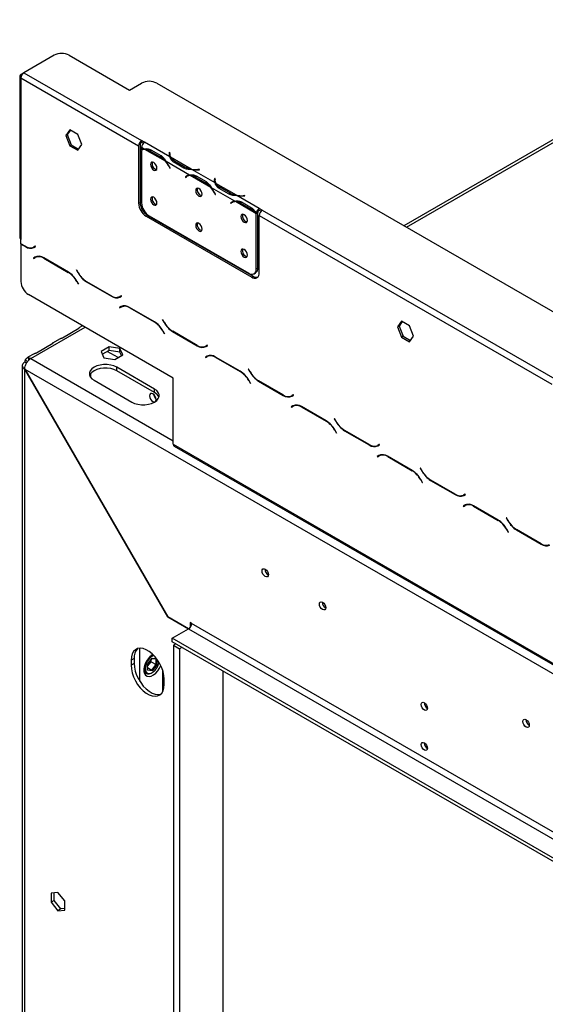
# Model space of a CAD drawing. Units: millimetres. Extents: x 599 to 12840, y 338 to 10289.
# Drawn here: x 9452 to 10039, y 2066 to 3166 of the extents above; entities that cross this region are included whole.
import ezdxf

# ---------------------------------------------------------------- set-up
doc = ezdxf.new("R2010")
doc.units = ezdxf.units.MM
doc.header["$LTSCALE"] = 50

msp = doc.modelspace()

# ---------------------------------------------------------------- linework, layer by layer
at = {"color": 7, "linetype": 'Continuous', "lineweight": 25}
for p, q in [((10279.866, 3165.714), (9881.198, 2935.568)), ((9490.816, 3125.942), (9457.144, 3106.503)), ((9507.652, 3125.942), (9574.995, 3087.065)), ((9452.382, 3102.615), (9452.382, 2922.276)), ((9457.083, 3106.468), (9453.777, 3104.559)), ((9457.144, 3106.503), (9588.464, 3030.694)), ((9453.777, 3100.671), (9453.777, 2920.332)), ((9453.777, 3100.671), (9585.097, 3024.862)), ((9574.995, 3087.065), (9588.464, 3094.84)), ((9605.3, 3094.84), (10295.571, 2696.356)), ((9508.28, 3042.648), (9503.857, 3036.355)), ((9505.541, 3037.327), (9503.857, 3036.355)), ((9503.857, 3036.355), (9508.28, 3024.956)), ((9508.991, 3042.237), (9505.541, 3037.327)), ((9505.541, 3037.327), (9509.963, 3025.928)), ((9517.125, 3037.542), (9508.28, 3042.648)), ((9521.548, 3026.143), (9517.125, 3037.542)), ((9509.963, 3025.928), (9508.28, 3024.956)), ((9508.28, 3024.956), (9517.125, 3019.85)), ((9509.963, 3025.928), (9518.097, 3021.233)), ((9517.125, 3019.85), (9521.548, 3026.143)), ((9585.097, 3024.862), (9585.097, 2960.705)), ((9586.78, 3025.834), (9586.78, 2961.677)), ((9591.831, 3028.75), (9588.464, 3030.694)), ((9588.464, 3030.694), (9588.464, 3028.75)), ((9588.464, 3028.75), (9590.443, 3027.607)), ((9591.831, 3028.75), (9591.824, 3028.746)), ((9620.05, 3012.452), (9591.824, 3028.746)), ((9591.429, 3021.198), (9588.457, 3022.914)), ((9588.457, 3022.914), (9588.457, 3020.314)), ((9588.457, 3019.756), (9588.457, 2961.161)), ((9590.397, 3020.884), (9588.714, 3019.912)), ((9615.068, 3007.552), (9592.151, 3020.782)), ((9597.999, 3018.993), (9609.22, 3012.515)), ((9598.823, 3020.432), (9610.045, 3013.953)), ((9619.576, 3017.554), (9619.402, 3016.406)), ((9619.576, 3015.61), (9619.405, 3014.475)), ((9620.051, 3017.53), (9619.576, 3017.554)), ((9619.576, 3015.61), (9619.576, 3017.554)), ((9619.808, 3015.598), (9619.576, 3015.61)), ((9619.806, 3015.447), (9619.806, 3013.503)), ((9619.877, 3016.382), (9620.051, 3017.53)), ((9610.904, 3013.486), (9609.22, 3012.515)), ((9641.937, 2992.041), (9615.789, 3007.136)), ((9643.689, 2998.806), (9620.772, 3012.035)), ((9635.634, 2999.955), (9624.412, 3006.433)), ((9636.467, 3001.388), (9625.246, 3007.866)), ((9619.28, 3001.29), (9620.187, 2999.518)), ((9620.445, 2999.619), (9619.538, 3001.391)), ((9620.426, 2999.656), (9620.187, 2999.518)), ((9620.187, 2999.518), (9620.445, 2999.619)), ((9636.467, 2999.444), (9636.467, 3001.388)), ((9640.905, 2991.727), (9639.221, 2990.755)), ((9665.576, 2978.395), (9642.658, 2991.625)), ((9670.558, 2983.294), (9644.41, 2998.389)), ((9653.207, 2998.389), (9651.218, 2998.289)), ((9651.259, 2998.015), (9653.248, 2998.116)), ((9653.248, 2998.116), (9653.207, 2998.389)), ((9653.207, 2998.113), (9653.207, 2998.389)), ((9638.965, 2990.872), (9637.281, 2989.9)), ((9638.189, 2990.625), (9637.281, 2989.9)), ((9637.281, 2989.9), (9637.539, 2989.501)), ((9637.539, 2989.501), (9638.446, 2990.226)), ((9639.862, 2991.589), (9638.965, 2990.872)), ((9638.965, 2990.872), (9639.09, 2990.677)), ((9648.506, 2989.835), (9659.728, 2983.357)), ((9649.331, 2991.274), (9660.553, 2984.796)), ((9661.411, 2984.329), (9659.728, 2983.357)), ((9670.084, 2988.396), (9669.91, 2987.248)), ((9670.084, 2986.452), (9669.912, 2985.318)), ((9670.558, 2988.372), (9670.084, 2988.396)), ((9670.084, 2986.452), (9670.084, 2988.396)), ((9670.316, 2986.441), (9670.084, 2986.452)), ((9670.314, 2986.29), (9670.314, 2984.346)), ((9670.384, 2987.224), (9670.558, 2988.372)), ((9694.197, 2969.648), (9671.279, 2982.878)), ((9692.445, 2962.884), (9666.297, 2977.978)), ((9669.788, 2972.133), (9670.695, 2970.36)), ((9670.953, 2970.461), (9670.046, 2972.234)), ((9670.934, 2970.498), (9670.695, 2970.36)), ((9670.695, 2970.36), (9670.953, 2970.461)), ((9686.141, 2970.797), (9674.919, 2977.275)), ((9686.975, 2972.231), (9675.753, 2978.709)), ((9686.975, 2970.287), (9686.975, 2972.231)), ((9585.097, 2960.705), (9586.78, 2961.677)), ((9689.472, 2961.714), (9687.789, 2960.742)), ((9688.696, 2961.467), (9687.789, 2960.742)), ((9687.789, 2960.742), (9688.047, 2960.343)), ((9688.047, 2960.343), (9688.954, 2961.068)), ((9690.37, 2962.431), (9689.472, 2961.714)), ((9689.472, 2961.714), (9689.598, 2961.52)), ((9691.412, 2962.569), (9689.729, 2961.597)), ((9716.083, 2949.237), (9693.166, 2962.467)), ((9719.777, 2954.881), (9694.918, 2969.232)), ((9699.014, 2960.678), (9710.236, 2954.2)), ((9699.838, 2962.117), (9711.06, 2955.639)), ((9703.714, 2969.232), (9701.726, 2969.132)), ((9701.767, 2968.858), (9703.756, 2968.958)), ((9703.756, 2968.958), (9703.714, 2969.232)), ((9703.714, 2968.956), (9703.714, 2969.232)), ((9711.919, 2955.172), (9710.236, 2954.2)), ((9718.093, 2949.827), (9716.41, 2948.855)), ((9716.41, 2887.295), (9716.41, 2948.855)), ((9718.1, 2950.197), (9716.423, 2949.401)), ((9718.093, 2888.267), (9718.093, 2949.827)), ((9719.777, 2954.881), (9719.784, 2954.885)), ((9719.777, 2952.937), (9719.777, 2954.881)), ((9719.777, 2952.937), (9719.784, 2952.941)), ((9723.151, 2952.941), (9719.784, 2954.885)), ((9719.784, 2952.941), (9719.784, 2954.885)), ((9719.784, 2952.941), (9721.765, 2951.797)), ((9723.151, 2952.941), (10049.767, 2764.39)), ((9595.198, 2947.097), (9593.515, 2946.125)), ((9593.515, 2946.125), (9711.366, 2878.091)), ((9595.198, 2947.097), (9713.049, 2879.063)), ((9596.875, 2946.58), (9707.992, 2882.434)), ((9719.784, 2882.952), (9719.784, 2947.109)), ((9719.784, 2947.109), (10046.4, 2758.557)), ((9453.777, 2915.472), (9453.777, 2920.332)), ((9458.581, 2912.699), (9453.777, 2915.472)), ((9454.114, 2915.278), (9453.777, 2915.083)), ((9453.777, 2915.083), (9453.777, 2912.556)), ((9453.777, 2915.083), (9458.72, 2912.229)), ((9453.777, 2912.556), (9453.777, 2873.206)), ((9469.954, 2912.824), (9468.105, 2911.756)), ((9469.788, 2912.728), (9468.105, 2911.756)), ((9468.244, 2911.287), (9470.192, 2912.412)), ((9469.954, 2912.824), (9469.788, 2912.728)), ((9470.192, 2912.412), (9469.954, 2912.824)), ((9469.614, 2900.608), (9467.666, 2899.483)), ((9469.35, 2900.455), (9467.666, 2899.483)), ((9467.666, 2899.483), (9467.904, 2899.07)), ((9467.904, 2899.07), (9469.753, 2900.138)), ((9469.665, 2900.637), (9469.35, 2900.455)), ((9469.35, 2900.455), (9469.588, 2900.043)), ((9471.437, 2901.11), (9469.753, 2900.138)), ((9471.437, 2901.11), (9472.075, 2901.432)), ((9506.702, 2883.752), (9479.138, 2899.665)), ((9479.277, 2899.196), (9506.563, 2883.444)), ((9515.887, 2886.307), (9515.649, 2886.17)), ((9515.887, 2886.307), (9515.649, 2886.17)), ((9515.649, 2886.17), (9517.596, 2882.796)), ((9517.736, 2883.105), (9515.887, 2886.307)), ((9713.944, 2881.845), (9715.627, 2882.817)), ((9716.41, 2887.295), (9718.093, 2888.267)), ((9516.087, 2873.391), (9517.936, 2870.188)), ((9518.174, 2870.325), (9516.226, 2873.699)), ((9527.12, 2872.743), (9554.685, 2856.83)), ((9554.545, 2857.3), (9527.26, 2873.051)), ((9711.366, 2878.091), (9713.049, 2879.063)), ((9517.936, 2870.188), (9518.174, 2870.325)), ((9623.819, 2765.322), (9462.195, 2858.626)), ((9565.918, 2857.425), (9564.069, 2856.357)), ((9565.753, 2857.329), (9564.069, 2856.357)), ((9564.209, 2855.888), (9566.156, 2857.012)), ((9565.918, 2857.425), (9565.753, 2857.329)), ((9566.156, 2857.012), (9565.918, 2857.425)), ((9565.578, 2845.208), (9563.631, 2844.084)), ((9565.314, 2845.056), (9563.631, 2844.084)), ((9563.631, 2844.084), (9563.869, 2843.671)), ((9563.869, 2843.671), (9565.718, 2844.739)), ((9565.63, 2845.238), (9565.314, 2845.056)), ((9565.314, 2845.056), (9565.552, 2844.643)), ((9567.402, 2845.711), (9565.718, 2844.739)), ((9567.402, 2845.711), (9568.04, 2846.033)), ((9602.667, 2828.353), (9575.102, 2844.266)), ((9575.242, 2843.797), (9602.528, 2828.045)), ((9611.851, 2830.908), (9611.613, 2830.771)), ((9611.851, 2830.908), (9611.613, 2830.771)), ((9611.613, 2830.771), (9613.561, 2827.397)), ((9613.7, 2827.706), (9611.851, 2830.908)), ((9878.669, 2828.827), (9874.246, 2822.534)), ((9879.381, 2828.416), (9875.93, 2823.506)), ((9887.514, 2823.72), (9878.669, 2828.827)), ((9500.228, 2810.516), (9518.467, 2821.045)), ((9522.551, 2823.783), (9518.319, 2821.34)), ((9612.051, 2817.991), (9613.9, 2814.789)), ((9614.138, 2814.926), (9612.191, 2818.3)), ((9623.085, 2817.344), (9650.649, 2801.431)), ((9650.51, 2801.901), (9623.224, 2817.652)), ((9875.93, 2823.506), (9874.246, 2822.534)), ((9874.246, 2822.534), (9878.669, 2811.135)), ((9875.93, 2823.506), (9880.352, 2812.107)), ((9891.937, 2812.321), (9887.514, 2823.72)), ((9497.563, 2809.358), (9489.137, 2804.494)), ((9613.9, 2814.789), (9614.138, 2814.926)), ((9880.352, 2812.107), (9878.669, 2811.135)), ((9878.669, 2811.135), (9887.514, 2806.029)), ((9880.352, 2812.107), (9888.486, 2807.411)), ((9887.514, 2806.029), (9891.937, 2812.321)), ((9471.046, 2793.669), (9489.285, 2804.198)), ((9552.059, 2800.179), (9543.214, 2795.073)), ((9543.214, 2795.073), (9546.452, 2788.097)), ((9552.059, 2796.291), (9544.637, 2792.006)), ((9564.142, 2798.31), (9552.059, 2800.179)), ((9552.059, 2796.291), (9552.059, 2800.179)), ((9564.142, 2794.422), (9552.059, 2796.291)), ((9567.38, 2791.335), (9564.142, 2798.31)), ((9564.142, 2794.422), (9564.142, 2798.31)), ((9565.957, 2790.513), (9564.142, 2794.422)), ((9661.883, 2802.026), (9660.034, 2800.958)), ((9661.717, 2801.93), (9660.034, 2800.958)), ((9660.173, 2800.489), (9662.121, 2801.613)), ((9661.883, 2802.026), (9661.717, 2801.93)), ((9662.121, 2801.613), (9661.883, 2802.026)), ((9460.017, 2782.116), (9457.986, 2783.289)), ((9458.609, 2786.196), (9461.028, 2783.506)), ((9468.38, 2792.511), (9461.631, 2788.615)), ((9461.891, 2788.091), (9462.724, 2785.534)), ((9546.452, 2788.097), (9558.535, 2786.228)), ((9558.535, 2786.228), (9567.38, 2791.335)), ((9661.543, 2789.809), (9659.595, 2788.685)), ((9661.279, 2789.656), (9659.595, 2788.685)), ((9659.595, 2788.685), (9659.833, 2788.272)), ((9659.833, 2788.272), (9661.682, 2789.34)), ((9661.594, 2789.839), (9661.279, 2789.656)), ((9661.279, 2789.656), (9661.517, 2789.244)), ((9663.366, 2790.312), (9661.682, 2789.34)), ((9663.366, 2790.312), (9664.004, 2790.634)), ((9698.631, 2772.954), (9671.067, 2788.867)), ((9671.206, 2788.397), (9698.492, 2772.646)), ((9455.196, 2779.401), (9455.196, 1366.008)), ((9457.986, 2775.376), (9458.105, 2775.445)), ((9457.986, 1362.258), (9457.986, 2775.376)), ((9457.986, 2775.376), (9617.807, 2498.557)), ((9617.877, 2498.711), (9458.105, 2775.445)), ((9458.105, 2775.445), (10142.364, 2380.43)), ((9602.774, 2753.161), (9560.685, 2777.459)), ((9560.685, 2773.57), (9560.685, 2777.459)), ((9602.774, 2749.272), (9560.685, 2773.57)), ((9707.816, 2775.509), (9707.578, 2775.372)), ((9707.816, 2775.509), (9707.578, 2775.372)), ((9707.578, 2775.372), (9709.525, 2771.998)), ((9709.665, 2772.307), (9707.816, 2775.509)), ((9535.431, 2762.88), (9577.52, 2738.582)), ((9623.819, 2691.445), (9623.819, 2765.322)), ((9708.016, 2762.592), (9709.865, 2759.39)), ((9710.103, 2759.527), (9708.155, 2762.901)), ((9719.049, 2761.945), (9746.614, 2746.032)), ((9746.474, 2746.501), (9719.189, 2762.253)), ((9602.774, 2749.272), (9602.774, 2753.161)), ((9709.865, 2759.39), (9710.103, 2759.527)), ((9602.637, 2746.43), (9601.693, 2746.975)), ((9757.847, 2746.627), (9755.998, 2745.559)), ((9757.682, 2746.531), (9755.998, 2745.559)), ((9756.138, 2745.09), (9758.085, 2746.214)), ((9757.847, 2746.626), (9757.682, 2746.531)), ((9758.085, 2746.214), (9757.847, 2746.627)), ((9757.507, 2734.41), (9755.56, 2733.285)), ((9757.243, 2734.257), (9755.56, 2733.285)), ((9755.56, 2733.285), (9755.798, 2732.873)), ((9755.798, 2732.873), (9757.647, 2733.941)), ((9757.559, 2734.439), (9757.243, 2734.257)), ((9757.243, 2734.257), (9757.481, 2733.845)), ((9759.331, 2734.913), (9757.647, 2733.941)), ((9759.331, 2734.913), (9759.969, 2735.235)), ((9794.596, 2717.555), (9767.031, 2733.468)), ((9767.171, 2732.998), (9794.456, 2717.247)), ((9803.78, 2720.11), (9803.542, 2719.973)), ((9803.78, 2720.11), (9803.542, 2719.973)), ((9803.542, 2719.973), (9805.49, 2716.599)), ((9805.629, 2716.907), (9803.78, 2720.11)), ((9803.98, 2707.193), (9805.829, 2703.991)), ((9806.067, 2704.128), (9804.12, 2707.501)), ((9815.014, 2706.546), (9842.578, 2690.633)), ((9842.439, 2691.102), (9815.153, 2706.854)), ((9805.829, 2703.991), (9806.067, 2704.128)), ((9623.819, 2691.445), (10142.364, 2392.095)), ((9624.805, 2689.265), (10143.35, 2389.915)), ((9853.812, 2691.228), (9851.963, 2690.16)), ((9853.646, 2691.132), (9851.963, 2690.16)), ((9852.102, 2689.69), (9854.05, 2690.815)), ((9853.812, 2691.227), (9853.646, 2691.132)), ((9854.05, 2690.815), (9853.812, 2691.228)), ((9853.472, 2679.011), (9851.524, 2677.886)), ((9853.208, 2678.858), (9851.524, 2677.886)), ((9851.524, 2677.886), (9851.762, 2677.474)), ((9851.762, 2677.474), (9853.611, 2678.542)), ((9853.523, 2679.04), (9853.208, 2678.858)), ((9853.208, 2678.858), (9853.446, 2678.446)), ((9855.295, 2679.514), (9853.611, 2678.542)), ((9855.295, 2679.514), (9855.933, 2679.836)), ((9890.56, 2662.156), (9862.996, 2678.068)), ((9863.135, 2677.599), (9890.421, 2661.847)), ((9899.745, 2664.711), (9899.507, 2664.573)), ((9899.745, 2664.711), (9899.507, 2664.573)), ((9899.507, 2664.573), (9901.454, 2661.2)), ((9901.594, 2661.508), (9899.745, 2664.711)), ((9899.945, 2651.794), (9901.794, 2648.591)), ((9902.032, 2648.729), (9900.084, 2652.102)), ((9910.978, 2651.147), (9938.543, 2635.234)), ((9938.403, 2635.703), (9911.117, 2651.455)), ((9901.794, 2648.591), (9902.032, 2648.729)), ((9949.776, 2635.828), (9947.927, 2634.761)), ((9949.611, 2635.733), (9947.927, 2634.761)), ((9948.067, 2634.291), (9950.014, 2635.416)), ((9949.776, 2635.828), (9949.611, 2635.733)), ((9950.014, 2635.416), (9949.776, 2635.828)), ((9949.436, 2623.612), (9947.489, 2622.487)), ((9949.172, 2623.459), (9947.489, 2622.487)), ((9947.489, 2622.487), (9947.727, 2622.075)), ((9947.727, 2622.075), (9949.576, 2623.143)), ((9949.488, 2623.641), (9949.172, 2623.459)), ((9949.172, 2623.459), (9949.41, 2623.047)), ((9951.26, 2624.114), (9949.576, 2623.143)), ((9951.26, 2624.114), (9951.898, 2624.437)), ((9986.525, 2606.757), (9958.96, 2622.669)), ((9959.1, 2622.2), (9986.385, 2606.448)), ((9995.709, 2609.312), (9995.471, 2609.174)), ((9995.709, 2609.312), (9995.471, 2609.174)), ((9995.471, 2609.174), (9997.419, 2605.801)), ((9997.558, 2606.109), (9995.709, 2609.312)), ((9995.909, 2596.395), (9997.758, 2593.192)), ((9997.996, 2593.33), (9996.049, 2596.703)), ((10006.943, 2595.747), (10034.507, 2579.835)), ((10034.368, 2580.304), (10007.082, 2596.056)), ((9997.758, 2593.192), (9997.996, 2593.33)), ((9617.976, 2498.654), (9617.807, 2498.557)), ((9640.773, 2485.299), (9617.807, 2498.557)), ((9617.877, 2498.711), (9640.942, 2485.396)), ((9644.31, 2491.228), (9642.626, 2492.2)), ((9642.626, 2492.2), (9642.626, 2486.889)), ((10310.723, 2106.516), (9644.31, 2491.228)), ((9622.423, 2474.705), (9640.942, 2485.396)), ((9622.423, 2470.817), (9622.423, 2474.705)), ((10317.398, 2073.505), (9622.423, 2474.705)), ((9640.942, 2485.396), (10307.356, 2100.684)), ((10317.398, 2069.616), (9622.423, 2470.817)), ((9626.513, 2468.456), (9623.987, 2466.997)), ((9623.987, 2466.997), (9630.722, 2463.11)), ((9623.987, 2466.997), (9623.987, 1404.522)), ((9633.248, 2464.568), (9630.722, 2463.11)), ((9586.275, 2463.566), (9586.275, 2426.884)), ((9630.722, 2463.11), (9630.722, 1400.635)), ((9580.046, 2452.31), (9576.679, 2450.366)), ((9576.679, 2450.366), (9576.679, 2444.534)), ((9580.046, 2446.478), (9576.679, 2444.534)), ((9580.046, 2452.31), (9580.046, 2446.478)), ((9595.03, 2445.971), (9600.249, 2452.464)), ((9595.03, 2439.012), (9595.03, 2445.971)), ((9595.164, 2445.991), (9600.184, 2452.236)), ((9595.169, 2443.407), (9599.239, 2448.47)), ((9595.169, 2439.365), (9595.169, 2445.998)), ((9595.169, 2441.927), (9599.912, 2439.189)), ((9599.239, 2448.47), (9599.239, 2451.06)), ((9599.239, 2448.47), (9604.795, 2445.262)), ((9599.912, 2439.189), (9604.795, 2445.262)), ((9600.124, 2452.161), (9604.931, 2451.731)), ((9605.468, 2445.038), (9600.249, 2438.545)), ((9591.19, 2436.988), (9593.792, 2435.486)), ((9600.249, 2438.545), (9595.03, 2439.012)), ((9599.745, 2436.076), (9600.25, 2436.368)), ((9611.781, 2439.622), (9611.781, 2414.75)), ((9679.546, 1436.597), (9679.546, 2437.84)), ((9613.718, 2423.152), (9613.718, 2428.984)), ((9495.025, 2190.823), (9487.364, 2190.138)), ((9487.364, 2190.138), (9487.364, 2179.924)), ((9490.731, 2181.868), (9490.731, 2190.439)), ((9502.685, 2181.294), (9495.025, 2190.823)), ((9490.731, 2181.868), (9487.364, 2179.924)), ((9487.364, 2179.924), (9495.025, 2170.394)), ((9498.392, 2172.338), (9490.731, 2181.868)), ((9502.685, 2171.079), (9502.685, 2181.294)), ((9498.392, 2172.338), (9495.025, 2170.394)), ((9495.025, 2170.394), (9502.685, 2171.079)), ((9502.685, 2172.722), (9498.392, 2172.338))]:
    msp.add_line(p, q, dxfattribs=at)
at = {"color": 8, "linetype": 'Continuous', "lineweight": 25}
for p, q in [((9883.987, 2933.958), (10284.627, 3165.242)), ((9454.763, 3103.99), (9453.777, 3104.559)), ((9599.657, 3019.95), (9597.999, 3018.993)), ((9619.402, 3014.489), (9619.402, 3016.406)), ((9625.246, 3005.952), (9625.246, 3007.866)), ((9619.519, 3001.428), (9619.28, 3001.29)), ((9651.218, 2998.013), (9651.218, 2998.289)), ((9639.85, 2991.584), (9638.189, 2990.625)), ((9650.165, 2990.793), (9648.506, 2989.835)), ((9669.91, 2985.332), (9669.91, 2987.248)), ((9670.027, 2972.271), (9669.788, 2972.133)), ((9675.753, 2976.794), (9675.753, 2978.709)), ((9690.358, 2962.426), (9688.696, 2961.467)), ((9700.672, 2961.635), (9699.014, 2960.678)), ((9701.726, 2968.856), (9701.726, 2969.132)), ((9459.066, 2912.429), (9458.72, 2912.229)), ((9479.614, 2899.39), (9479.277, 2899.196)), ((9506.898, 2883.638), (9506.563, 2883.444)), ((9517.835, 2882.934), (9517.596, 2882.796)), ((9516.325, 2873.528), (9516.087, 2873.391)), ((9527.457, 2872.937), (9527.12, 2872.743)), ((9555.03, 2857.03), (9554.685, 2856.83)), ((9575.579, 2843.991), (9575.242, 2843.797)), ((9602.863, 2828.238), (9602.528, 2828.045)), ((9613.799, 2827.535), (9613.561, 2827.397)), ((9464.72, 2787.178), (9525.34, 2822.173)), ((9612.289, 2818.129), (9612.051, 2817.991)), ((9623.421, 2817.538), (9623.085, 2817.344)), ((9562.114, 2788.294), (9550.161, 2795.195)), ((9650.995, 2801.631), (9650.649, 2801.431)), ((9464.72, 2787.178), (9623.819, 2695.332)), ((9671.543, 2788.592), (9671.206, 2788.397)), ((9698.827, 2772.839), (9698.492, 2772.646)), ((9709.764, 2772.136), (9709.525, 2771.998)), ((9531.222, 2769.717), (9531.222, 2766.733)), ((9708.254, 2762.73), (9708.016, 2762.592)), ((9719.386, 2762.139), (9719.049, 2761.945)), ((9746.959, 2746.232), (9746.614, 2746.032)), ((9767.508, 2733.193), (9767.171, 2732.998)), ((9794.792, 2717.44), (9794.456, 2717.247)), ((9805.728, 2716.737), (9805.49, 2716.599)), ((9804.218, 2707.331), (9803.98, 2707.193)), ((9815.35, 2706.74), (9815.014, 2706.546)), ((9842.924, 2690.832), (9842.578, 2690.633)), ((9863.472, 2677.794), (9863.135, 2677.599)), ((9890.756, 2662.041), (9890.421, 2661.847)), ((9900.183, 2651.931), (9899.945, 2651.794)), ((9901.693, 2661.338), (9901.454, 2661.2)), ((9911.315, 2651.341), (9910.978, 2651.147)), ((9938.888, 2635.433), (9938.543, 2635.234)), ((9959.437, 2622.394), (9959.1, 2622.2)), ((9986.721, 2606.642), (9986.385, 2606.448)), ((9996.147, 2596.532), (9995.909, 2596.395)), ((9997.657, 2605.939), (9997.419, 2605.801)), ((10007.279, 2595.942), (10006.943, 2595.747)), ((10034.853, 2580.034), (10034.507, 2579.835)), ((9600.249, 2452.464), (9605.101, 2452.03)), ((9604.795, 2445.262), (9604.795, 2451.743)), ((9605.468, 2451.543), (9605.468, 2445.038)), ((9595.169, 2439.613), (9599.912, 2439.189))]:
    msp.add_line(p, q, dxfattribs=at)
at = {"color": 7, "linetype": 'Continuous', "lineweight": 25, "flags": 128}
for points in [[(9590.397, 3020.884), (9590.547, 3020.968), (9590.898, 3021.144)], [(9605.546, 2999.899), (9605.27, 3001.658), (9604.485, 3003.467), (9603.311, 3005.051), (9601.926, 3006.169), (9600.541, 3006.65), (9599.366, 3006.422), (9598.582, 3005.519), (9598.306, 3004.079), (9598.582, 3002.32), (9599.366, 3000.511), (9600.541, 2998.927), (9601.926, 2997.809), (9603.311, 2997.328), (9604.485, 2997.556), (9605.27, 2998.459), (9605.546, 2999.899)], [(9619.832, 3012.94), (9619.808, 3013.337), (9619.806, 3013.503)], [(9640.905, 2991.727), (9641.049, 2991.807), (9641.406, 2991.986)], [(9670.339, 2983.782), (9670.316, 2984.179), (9670.314, 2984.346)], [(9656.053, 2970.742), (9655.778, 2972.501), (9654.993, 2974.31), (9653.819, 2975.894), (9652.433, 2977.011), (9651.048, 2977.493), (9649.874, 2977.265), (9649.089, 2976.362), (9648.814, 2974.921), (9649.089, 2973.162), (9649.874, 2971.353), (9651.048, 2969.769), (9652.433, 2968.652), (9653.819, 2968.17), (9654.993, 2968.398), (9655.778, 2969.301), (9656.053, 2970.742)], [(9605.546, 2961.016), (9605.27, 2962.775), (9604.485, 2964.584), (9603.311, 2966.168), (9601.926, 2967.286), (9600.541, 2967.767), (9599.366, 2967.539), (9598.582, 2966.636), (9598.306, 2965.196), (9598.582, 2963.437), (9599.366, 2961.628), (9600.541, 2960.044), (9601.926, 2958.926), (9603.311, 2958.445), (9604.485, 2958.673), (9605.27, 2959.576), (9605.546, 2961.016)], [(9691.412, 2962.569), (9691.557, 2962.65), (9691.914, 2962.829)], [(9706.561, 2941.584), (9706.285, 2943.343), (9705.501, 2945.152), (9704.326, 2946.736), (9702.941, 2947.854), (9701.556, 2948.335), (9700.382, 2948.107), (9699.597, 2947.204), (9699.321, 2945.764), (9699.597, 2944.005), (9700.382, 2942.196), (9701.556, 2940.612), (9702.941, 2939.494), (9704.326, 2939.013), (9705.501, 2939.241), (9706.285, 2940.144), (9706.561, 2941.584)], [(9656.053, 2931.859), (9655.778, 2933.618), (9654.993, 2935.427), (9653.819, 2937.011), (9652.433, 2938.129), (9651.048, 2938.61), (9649.874, 2938.382), (9649.089, 2937.479), (9648.814, 2936.038), (9649.089, 2934.28), (9649.874, 2932.471), (9651.048, 2930.887), (9652.433, 2929.769), (9653.819, 2929.287), (9654.993, 2929.515), (9655.778, 2930.418), (9656.053, 2931.859)], [(9706.561, 2902.702), (9706.285, 2904.46), (9705.501, 2906.269), (9704.326, 2907.853), (9702.941, 2908.971), (9701.556, 2909.453), (9700.382, 2909.224), (9699.597, 2908.321), (9699.321, 2906.881), (9699.597, 2905.122), (9700.382, 2903.313), (9701.556, 2901.729), (9702.941, 2900.611), (9704.326, 2900.13), (9705.501, 2900.358), (9706.285, 2901.261), (9706.561, 2902.702)], [(9560.685, 2777.459), (9557.558, 2778.898), (9553.955, 2779.899), (9550.057, 2780.413), (9546.058, 2780.413), (9542.16, 2779.899), (9538.557, 2778.898), (9535.431, 2777.459), (9532.938, 2775.654), (9531.203, 2773.574), (9530.313, 2771.323), (9530.313, 2769.015), (9531.203, 2766.764), (9532.938, 2764.685), (9535.431, 2762.88)], [(9560.685, 2773.57), (9557.558, 2775.01), (9553.955, 2776.011), (9550.057, 2776.525), (9546.058, 2776.525), (9542.16, 2776.011), (9538.557, 2775.01), (9535.431, 2773.57), (9532.938, 2771.766), (9531.203, 2769.686), (9530.521, 2768.225)], [(9577.52, 2738.582), (9580.647, 2737.143), (9584.249, 2736.141), (9588.148, 2735.627), (9592.147, 2735.627), (9596.045, 2736.141), (9599.648, 2737.143), (9602.774, 2738.582), (9605.267, 2740.387), (9607.002, 2742.467), (9607.892, 2744.717), (9607.892, 2747.026), (9607.002, 2749.276), (9605.267, 2751.356), (9602.774, 2753.161)], [(9604.454, 2739.702), (9604.513, 2739.824), (9604.795, 2741.298), (9604.513, 2743.097), (9603.71, 2744.948), (9602.508, 2746.569), (9601.091, 2747.713), (9599.673, 2748.206), (9598.472, 2747.972), (9597.669, 2747.048), (9597.387, 2745.574), (9597.669, 2743.774), (9598.472, 2741.923), (9599.673, 2740.302), (9601.091, 2739.159), (9601.091, 2739.159)], [(9601.091, 2739.159), (9602.508, 2738.666), (9602.907, 2738.66)], [(9726.44, 2551.91), (9727.793, 2550.818), (9728.94, 2549.271), (9729.707, 2547.504), (9729.976, 2545.786), (9729.707, 2544.379), (9728.94, 2543.497), (9727.793, 2543.274), (9726.44, 2543.744), (9725.087, 2544.836), (9723.94, 2546.383), (9723.174, 2548.15), (9722.905, 2549.868), (9723.174, 2551.275), (9723.94, 2552.157), (9725.087, 2552.38), (9726.44, 2551.91)], [(9790.416, 2514.977), (9791.769, 2513.885), (9792.916, 2512.338), (9793.683, 2510.571), (9793.952, 2508.853), (9793.683, 2507.446), (9792.916, 2506.564), (9791.769, 2506.341), (9790.416, 2506.812), (9789.063, 2507.903), (9787.916, 2509.451), (9787.15, 2511.218), (9786.881, 2512.935), (9787.15, 2514.342), (9787.916, 2515.224), (9789.063, 2515.447), (9790.416, 2514.977)], [(9613.718, 2428.984), (9613.402, 2433.096), (9612.467, 2437.432), (9610.944, 2441.844), (9608.884, 2446.182), (9606.359, 2450.299), (9603.453, 2454.054), (9600.266, 2457.319), (9596.907, 2459.983), (9593.489, 2461.956), (9590.13, 2463.17), (9586.943, 2463.584), (9584.038, 2463.184), (9581.512, 2461.984), (9579.453, 2460.023), (9577.929, 2457.37), (9576.994, 2454.114), (9576.679, 2450.366)], [(9601.003, 2456.632), (9599.198, 2455.384), (9596.79, 2453.09), (9594.652, 2450.289), (9592.918, 2447.157), (9591.698, 2443.891), (9591.069, 2440.695), (9591.069, 2437.771), (9591.698, 2435.302), (9592.918, 2433.444), (9594.652, 2432.313), (9596.79, 2431.981), (9599.198, 2432.468), (9601.725, 2433.743), (9604.212, 2435.727), (9606.503, 2438.294), (9608.454, 2441.284), (9609.857, 2444.283)], [(9602.159, 2455.474), (9601.375, 2455.199), (9599.123, 2453.899), (9596.962, 2451.919), (9595.067, 2449.419), (9593.592, 2446.602), (9592.657, 2443.696), (9592.336, 2440.936), (9592.657, 2438.547), (9593.592, 2436.722), (9595.067, 2435.607), (9596.962, 2435.295), (9599.123, 2435.81), (9601.375, 2437.11), (9603.536, 2439.09), (9605.431, 2441.59), (9606.906, 2444.407), (9607.841, 2447.313), (9607.946, 2447.829)], [(9601.372, 2456.273), (9599.169, 2455.162), (9597.674, 2454.023)], [(9576.679, 2444.534), (9576.994, 2440.422), (9577.929, 2436.087), (9579.453, 2431.675), (9581.512, 2427.336), (9584.038, 2423.22), (9586.943, 2419.465), (9590.13, 2416.199), (9593.489, 2413.535), (9596.907, 2411.562), (9600.266, 2410.348), (9603.453, 2409.934), (9606.359, 2410.334), (9608.884, 2411.535), (9610.944, 2413.495), (9612.467, 2416.148), (9613.402, 2419.404), (9613.718, 2423.152)], [(9580.046, 2446.478), (9580.361, 2442.366), (9581.296, 2438.031), (9582.82, 2433.618), (9584.879, 2429.28), (9587.405, 2425.163), (9590.31, 2421.409), (9593.497, 2418.143), (9596.857, 2415.479), (9600.274, 2413.506), (9603.633, 2412.292), (9606.82, 2411.878), (9609.726, 2412.278), (9609.867, 2412.321)], [(9591.584, 2443.474), (9591.404, 2442.305), (9591.404, 2439.658), (9592.023, 2437.466), (9593.214, 2435.892), (9594.889, 2435.052), (9596.925, 2435.009), (9599.169, 2435.766), (9599.745, 2436.076)], [(9904.059, 2402.713), (9905.412, 2401.621), (9906.559, 2400.074), (9907.325, 2398.307), (9907.594, 2396.59), (9907.325, 2395.183), (9906.559, 2394.3), (9905.412, 2394.078), (9904.059, 2394.548), (9902.706, 2395.64), (9901.559, 2397.187), (9900.792, 2398.954), (9900.523, 2400.672), (9900.792, 2402.079), (9901.559, 2402.961), (9902.706, 2403.184), (9904.059, 2402.713)], [(10017.701, 2383.769), (10019.054, 2382.677), (10020.201, 2381.13), (10020.967, 2379.363), (10021.236, 2377.645), (10020.967, 2376.238), (10020.201, 2375.356), (10019.054, 2375.133), (10017.701, 2375.603), (10016.348, 2376.695), (10015.201, 2378.242), (10014.434, 2380.009), (10014.165, 2381.727), (10014.434, 2383.134), (10015.201, 2384.016), (10016.348, 2384.239), (10017.701, 2383.769)], [(9904.059, 2357.998), (9905.412, 2356.906), (9906.559, 2355.359), (9907.325, 2353.592), (9907.594, 2351.874), (9907.325, 2350.467), (9906.559, 2349.585), (9905.412, 2349.362), (9904.059, 2349.833), (9902.706, 2350.924), (9901.559, 2352.472), (9900.792, 2354.239), (9900.523, 2355.956), (9900.792, 2357.363), (9901.559, 2358.245), (9902.706, 2358.468), (9904.059, 2357.998)]]:
    msp.add_lwpolyline(points, dxfattribs=at)
at = {"color": 7, "linetype": 'Continuous', "lineweight": 25}
for centre, radius, start, end in [((9499.234, 3109.695), 18.298, 62.609672, 117.390328), ((9454.514, 3102.615), 2.079, 110.783421, 249.216579), ((9461.087, 3100.339), 7.318, 122.605478, 177.394522), ((9596.882, 3078.594), 18.298, 62.609672, 117.390328), ((9592.407, 3024.529), 7.318, 122.605478, 177.394522), ((9590.435, 3025.668), 3.659, 122.605478, 177.394522), ((9595.768, 3022.582), 7.318, 122.605478, 177.394522), ((9591.824, 3014.436), 6.774, 93.339717, 119.806265), ((9592.022, 3014.084), 6.699, 88.902887, 122.154806), ((9591.679, 3008.79), 12.001, 58.225771, 87.747718), ((9625.967, 3015.452), 6.634, 171.729907, 206.883116), ((9626.404, 3015.46), 6.592, 171.964071, 211.304948), ((9606.511, 3004.636), 6.485, 161.794548, 258.200075), ((9597.174, 2992.393), 23.452, 40.271294, 59.093384), ((9591.259, 2986.99), 31.458, 27.03707, 40.814977), ((9590.608, 2986.608), 32.488, 27.066774, 39.186191), ((9630.921, 3018.442), 12.002, 212.260918, 241.77988), ((9647.871, 3021.886), 23.456, 240.911908, 259.73054), ((9642.299, 2985.415), 6.636, 93.125747, 128.274674), ((9642.509, 2985.033), 6.593, 88.704212, 128.040762), ((9642.187, 2979.633), 12.001, 58.225771, 87.747718), ((9649.592, 3029.711), 31.464, 259.186878, 272.962397), ((9649.597, 3030.467), 32.494, 260.81537, 272.932711), ((9647.682, 2963.235), 23.452, 40.271294, 59.093384), ((9676.475, 2986.294), 6.634, 171.729907, 206.883116), ((9676.911, 2986.303), 6.592, 171.964071, 211.304948), ((9681.428, 2989.284), 12.002, 212.260918, 241.77988), ((9657.018, 2975.478), 6.485, 161.794548, 258.200075), ((9641.767, 2957.833), 31.458, 27.03707, 40.814977), ((9641.115, 2957.451), 32.488, 27.066774, 39.186191), ((9698.378, 2992.729), 23.456, 240.911908, 259.73054), ((9700.099, 3000.554), 31.464, 259.186878, 272.962397), ((9603.373, 2961.537), 18.295, 182.605478, 237.394522), ((9605.057, 2962.509), 18.295, 182.605478, 237.394522), ((9606.733, 2961.992), 18.295, 182.605478, 237.394522), ((9606.511, 2965.753), 6.485, 161.794548, 258.200075), ((9692.806, 2956.258), 6.636, 93.125747, 128.274674), ((9693.017, 2955.876), 6.593, 88.704212, 128.040762), ((9692.694, 2950.475), 12.001, 58.225771, 87.747718), ((9700.105, 3001.309), 32.494, 260.81537, 272.932711), ((9707.526, 2946.321), 6.485, 161.794672, 258.199955), ((9698.19, 2934.078), 23.452, 40.271294, 59.093384), ((9694.022, 2930.081), 29.218, 39.98199, 40.968287), ((9723.786, 2948.661), 7.4, 122.803199, 174.26306), ((9695.705, 2931.053), 29.218, 39.98199, 40.968287), ((9721.781, 2949.827), 3.7, 122.803199, 174.26306), ((9727.094, 2946.776), 7.318, 122.605478, 177.394522), ((9657.018, 2936.595), 6.485, 161.794314, 258.200301), ((9454.765, 2922.514), 2.395, 185.694799, 245.625342), ((9464.16, 2920.487), 9.58, 234.381827, 294.313952), ((9464.3, 2920.017), 9.58, 234.381827, 294.313952), ((9466.607, 2918.083), 6.705, 277.363228, 299.688279), ((9707.526, 2907.438), 6.485, 161.794646, 258.199982), ((9473.559, 2891.877), 9.58, 54.381827, 114.313952), ((9473.698, 2891.408), 9.58, 54.381827, 114.313952), ((9492.02, 2860.129), 27.479, 28.855609, 58.045328), ((9492.16, 2860.438), 27.479, 28.855609, 58.045328), ((9541.663, 2896.058), 27.479, 208.855609, 238.045328), ((9541.803, 2896.366), 27.479, 208.855609, 238.045328), ((9711.278, 2886.463), 5.199, 230.796715, 9.214037), ((9714.652, 2882.12), 5.199, 230.796715, 9.214037), ((9712.43, 2887.546), 5.709, 304.056351, 7.25583), ((9472.053, 2874.038), 18.295, 182.605478, 237.394522), ((9716.684, 2884.343), 6.41, 235.457446, 282.760044), ((9560.125, 2865.088), 9.58, 234.381827, 294.313952), ((9560.264, 2864.618), 9.58, 234.381827, 294.313952), ((9562.571, 2862.684), 6.705, 277.363228, 299.688279), ((9569.523, 2836.478), 9.58, 54.381827, 114.313952), ((9569.662, 2836.009), 9.58, 54.381827, 114.313952), ((9587.985, 2804.73), 27.479, 28.855609, 58.045328), ((9588.124, 2805.038), 27.479, 28.855609, 58.045328), ((9637.628, 2840.659), 27.479, 208.855609, 238.045328), ((9637.767, 2840.967), 27.479, 208.855609, 238.045328), ((9656.089, 2809.688), 9.58, 234.381827, 294.313952), ((9656.229, 2809.219), 9.58, 234.381827, 294.313952), ((9658.536, 2807.285), 6.705, 277.363228, 299.688279), ((9464.286, 2783.459), 6.303, 154.262313, 181.545973), ((9461.424, 2781.808), 6.301, 58.456345, 85.745034), ((9665.487, 2781.079), 9.58, 54.381827, 114.313952), ((9665.627, 2780.61), 9.58, 54.381827, 114.313952), ((9683.949, 2749.331), 27.479, 28.855609, 58.045328), ((9684.088, 2749.639), 27.479, 28.855609, 58.045328), ((9733.592, 2785.259), 27.479, 208.855609, 238.045328), ((9733.731, 2785.568), 27.479, 208.855609, 238.045328), ((9609.89, 2748.515), 8.335, 188.02673, 231.967893), ((9598.273, 2740.21), 10.119, 21.551878, 63.585617), ((9752.054, 2754.289), 9.58, 234.381827, 294.313952), ((9752.193, 2753.82), 9.58, 234.381827, 294.313952), ((9754.5, 2751.886), 6.705, 277.363228, 299.688279), ((9761.452, 2725.68), 9.58, 54.381827, 114.313952), ((9761.591, 2725.21), 9.58, 54.381827, 114.313952), ((9779.914, 2693.932), 27.479, 28.855609, 58.045328), ((9780.053, 2694.24), 27.479, 28.855609, 58.045328), ((9829.696, 2730.169), 27.479, 208.855609, 238.045328), ((9829.557, 2729.86), 27.479, 208.855609, 238.045328), ((9626.152, 2691.187), 2.348, 173.701152, 234.986667), ((9848.018, 2698.89), 9.58, 234.381827, 294.313952), ((9848.158, 2698.421), 9.58, 234.381827, 294.313952), ((9850.465, 2696.487), 6.705, 277.363228, 299.688279), ((9857.416, 2670.281), 9.58, 54.381827, 114.313952), ((9857.556, 2669.811), 9.58, 54.381827, 114.313952), ((9875.878, 2638.533), 27.479, 28.855609, 58.045328), ((9876.017, 2638.841), 27.479, 28.855609, 58.045328), ((9925.521, 2674.461), 27.479, 208.855609, 238.045328), ((9925.66, 2674.77), 27.479, 208.855609, 238.045328), ((9943.983, 2643.491), 9.58, 234.381827, 294.313952), ((9944.122, 2643.022), 9.58, 234.381827, 294.313952), ((9946.429, 2641.088), 6.705, 277.363228, 299.688279), ((9953.381, 2614.881), 9.58, 54.381827, 114.313952), ((9953.52, 2614.412), 9.58, 54.381827, 114.313952), ((9971.982, 2583.442), 27.479, 28.855609, 58.045328), ((9971.842, 2583.134), 27.479, 28.855609, 58.045328), ((10021.485, 2619.062), 27.479, 208.855609, 238.045328), ((10021.625, 2619.37), 27.479, 208.855609, 238.045328), ((10039.947, 2588.092), 9.58, 234.381827, 294.313952), ((10040.086, 2587.623), 9.58, 234.381827, 294.313952), ((9733.502, 2551.904), 7.227, 179.236196, 240.758428), ((9797.479, 2514.971), 7.227, 179.236197, 240.758426), ((9636.999, 2491.561), 7.318, 302.605478, 357.394522), ((9594.287, 2453.369), 14.28, 137.72743, 184.251365), ((9911.121, 2402.708), 7.227, 179.236196, 240.758427), ((10024.763, 2383.763), 7.227, 179.236201, 240.758423), ((9911.121, 2357.992), 7.227, 179.236196, 240.758427)]:
    msp.add_arc(centre, radius, start, end, dxfattribs=at)
for centre, major_axis, ratio, start_param, end_param in [((9594.693, 2446.166), (0.475, -0.167), 0.21831219, 5.57450451, 6.20646794), ((9599.912, 2452.658), (-0.202, 0.476), 0.56575845, 3.43563146, 4.06759488), ((9605.131, 2445.232), (0.475, -0.167), 0.21831219, 4.00370819, 5.57450451), ((9605.131, 2452.191), (0.401, 0.367), 0.69787476, 3.70966938, 4.4223354), ((9594.693, 2439.206), (0.401, 0.367), 0.69787476, 4.92971042, 5.71510858), ((9599.912, 2438.74), (-0.202, 0.476), 0.56575845, 4.06759488, 5.63839121)]:
    msp.add_ellipse(centre, major_axis=major_axis, ratio=ratio, start_param=start_param, end_param=end_param, dxfattribs=at)
for points, knots in [([(9591.429, 3021.198), (9592.581, 3021.479), (9594.885, 3022.039), (9597.51, 3020.968), (9598.823, 3020.432)], [0, 0, 0, 0, 0.49977564, 1, 1, 1, 1]), ([(9610.045, 3013.953), (9611.122, 3013.106), (9613.277, 3011.412), (9614.952, 3008.561), (9615.789, 3007.136)], [0, 0, 0, 0, 0.49995573, 1, 1, 1, 1]), ([(9624.412, 3006.433), (9623.294, 3007.303), (9621.059, 3009.044), (9620.387, 3011.316), (9620.05, 3012.452)], [0, 0, 0, 0, 0.49995573, 1, 1, 1, 1]), ([(9644.41, 2998.389), (9642.757, 2998.399), (9639.448, 2998.418), (9636.905, 2999.442), (9635.634, 2999.955)], [0, 0, 0, 0, 0.49977564, 1, 1, 1, 1]), ([(9641.937, 2992.041), (9643.089, 2992.321), (9645.393, 2992.882), (9648.018, 2991.81), (9649.331, 2991.274)], [0, 0, 0, 0, 0.49977564, 1, 1, 1, 1]), ([(9660.553, 2984.796), (9661.63, 2983.949), (9663.785, 2982.255), (9665.46, 2979.404), (9666.297, 2977.978)], [0, 0, 0, 0, 0.49995573, 1, 1, 1, 1]), ([(9674.919, 2977.275), (9673.802, 2978.146), (9671.566, 2979.886), (9670.894, 2982.158), (9670.558, 2983.294)], [0, 0, 0, 0, 0.49995573, 1, 1, 1, 1]), ([(9694.918, 2969.232), (9693.264, 2969.241), (9689.956, 2969.261), (9687.413, 2970.285), (9686.141, 2970.797)], [0, 0, 0, 0, 0.49977564, 1, 1, 1, 1]), ([(9692.445, 2962.884), (9693.596, 2963.164), (9695.901, 2963.724), (9698.525, 2962.653), (9699.838, 2962.117)], [0, 0, 0, 0, 0.49977564, 1, 1, 1, 1]), ([(9711.06, 2955.639), (9712.074, 2954.864), (9714.103, 2953.314), (9715.65, 2950.705), (9716.423, 2949.401)], [0, 0, 0, 0, 0.49989125, 1, 1, 1, 1]), ([(9518.467, 2821.045), (9518.61, 2821.153), (9518.819, 2821.31), (9518.927, 2821.457), (9518.942, 2821.554), (9518.758, 2821.551), (9518.498, 2821.462), (9518.321, 2821.341), (9518.319, 2821.34)], [0, 0, 0, 0, 0.25233031, 0.36733858, 0.48032324, 0.71753912, 0.99705918, 1, 1, 1, 1]), ([(9489.285, 2804.198), (9489.428, 2804.306), (9489.637, 2804.463), (9489.745, 2804.61), (9489.76, 2804.708), (9489.576, 2804.704), (9489.315, 2804.616), (9489.139, 2804.494), (9489.137, 2804.493)], [0, 0, 0, 0, 0.252330314, 0.367338582, 0.480323241, 0.717539122, 0.997059177, 1, 1, 1, 1]), ([(9497.563, 2809.357), (9497.756, 2809.456), (9498.106, 2809.636), (9498.724, 2809.86), (9499.209, 2810.046), (9499.56, 2810.19), (9499.909, 2810.349), (9500.119, 2810.459), (9500.228, 2810.516)], [0, 0, 0, 0, 0.30330161, 0.54856887, 0.65836772, 0.76639811, 0.87851917, 1, 1, 1, 1]), ([(9468.381, 2792.511), (9468.574, 2792.61), (9468.923, 2792.79), (9469.542, 2793.014), (9470.027, 2793.199), (9470.378, 2793.344), (9470.727, 2793.502), (9470.937, 2793.612), (9471.046, 2793.669)], [0, 0, 0, 0, 0.303301608, 0.548568874, 0.658367716, 0.766398107, 0.878519165, 1, 1, 1, 1]), ([(9461.891, 2788.091), (9462.075, 2788.241), (9462.344, 2788.46), (9462.471, 2788.682), (9462.473, 2788.841), (9462.215, 2788.891), (9461.642, 2788.655), (9460.998, 2788.187), (9460.371, 2787.625), (9459.857, 2787.17), (9459.311, 2786.706), (9458.894, 2786.403), (9458.609, 2786.196)], [0, 0, 0, 0, 0.12442415, 0.18164179, 0.23824955, 0.35809385, 0.49984793, 0.64256908, 0.76279381, 0.81934016, 0.87634281, 1, 1, 1, 1])]:
    msp.add_open_spline(points, degree=3, knots=knots, dxfattribs=at)
for points in [[(9457.986, 2783.289), (9457.204, 2782.71), (9455.642, 2781.551), (9454.973, 2779.332), (9455.642, 2777.114), (9457.204, 2775.955), (9457.986, 2775.376)], [(9458.105, 2775.445), (9458.196, 2776.528), (9458.379, 2778.694), (9459.906, 2782.181), (9462.102, 2785.282), (9463.848, 2786.546), (9464.72, 2787.178)]]:
    msp.add_open_spline(points, degree=3, dxfattribs=at)

doc.saveas('drawing.dxf')
